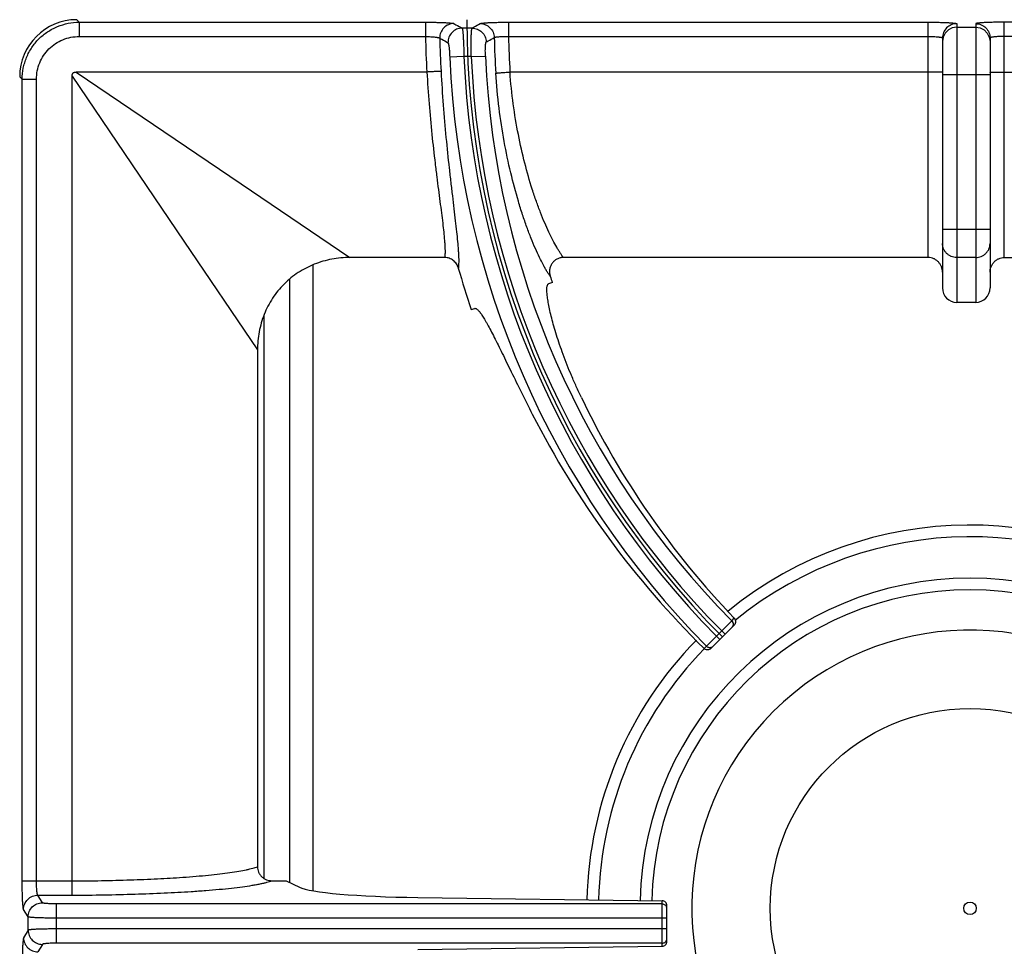
# Model space of a CAD drawing. Units: millimetres. Extents: x 0 to 85, y -109 to 90.
# Drawn here: x 40 to 61, y 25 to 45 of the extents above; entities that cross this region are included whole.
import ezdxf

# ---------------------------------------------------------------- set-up
doc = ezdxf.new("R2010")
doc.units = ezdxf.units.MM
doc.layers.add('GRC-900 SERİ PİŞİRME', color=7, linetype='Continuous')

msp = doc.modelspace()

# ---------------------------------------------------------------- linework, layer by layer
at = {"layer": 'GRC-900 SERİ PİŞİRME', "color": 252}
for p, q in [((41.172, 44.747), (41.118, 44.8)), ((41.172, 44.747), (41.172, 44.447)), ((41.172, 44.747), (48.451, 44.747)), ((48.451, 44.747), (48.451, 44.447)), ((50.196, 44.747), (59.02, 44.747)), ((50.196, 44.747), (50.196, 44.447)), ((59.02, 39.8), (59.02, 44.747)), ((59.62, 44.715), (59.62, 38.858)), ((60.02, 44.715), (60.02, 38.858)), ((69.444, 44.747), (60.62, 44.747)), ((60.62, 39.8), (60.62, 44.747)), ((49.43, 44.623), (49.223, 44.623)), ((59.62, 44.643), (60.02, 44.643)), ((41.172, 44.447), (48.451, 44.447)), ((50.196, 44.447), (59.02, 44.447)), ((59.335, 44.436), (59.32, 44.343)), ((59.32, 44.416), (59.32, 39.162)), ((60.305, 44.436), (60.32, 44.343)), ((60.32, 44.416), (60.32, 39.162)), ((69.444, 44.447), (60.62, 44.447)), ((49.259, 44.024), (48.961, 44.011)), ((49.413, 44.024), (49.259, 44.024)), ((49.413, 44.024), (49.712, 44.036)), ((48.479, 43.7), (41.107, 43.7)), ((41.107, 43.7), (44.576, 41.349)), ((59.02, 43.7), (50.227, 43.7)), ((60.62, 43.7), (69.413, 43.7)), ((39.973, 43.548), (39.92, 43.602)), ((39.973, 26.695), (39.973, 43.548)), ((39.973, 43.548), (40.273, 43.548)), ((40.273, 26.695), (40.273, 43.548)), ((41.02, 26.695), (41.02, 43.613)), ((41.02, 43.613), (43.37, 40.144)), ((60.32, 43.644), (59.32, 43.644)), ((44.576, 41.349), (46.863, 39.8)), ((60.32, 40.392), (59.32, 40.392)), ((43.37, 40.144), (44.92, 37.857)), ((48.855, 39.8), (46.863, 39.8)), ((59.02, 39.8), (51.351, 39.8)), ((60.02, 39.801), (59.62, 39.801)), ((60.62, 39.8), (68.289, 39.8)), ((46.092, 26.489), (46.092, 39.641)), ((45.602, 26.66), (45.602, 39.349)), ((51.118, 39.275), (51.04, 39.249)), ((49.41, 38.705), (49.488, 38.731)), ((60.02, 38.858), (59.62, 38.858)), ((45.063, 26.747), (45.063, 38.58)), ((44.92, 37.857), (44.92, 26.995)), ((54.791, 32.064), (54.838, 32.11)), ((54.838, 32.11), (54.889, 32.162)), ((54.889, 32.162), (54.943, 32.216)), ((54.451, 31.583), (54.941, 32.073)), ((54.569, 31.842), (54.678, 31.951)), ((54.678, 31.951), (54.791, 32.064)), ((54.678, 31.951), (54.749, 31.88)), ((54.358, 31.632), (54.401, 31.675)), ((54.401, 31.675), (54.444, 31.718)), ((54.444, 31.718), (54.569, 31.842)), ((54.569, 31.842), (54.64, 31.772)), ((54.308, 31.582), (54.358, 31.632)), ((39.973, 26.695), (41.02, 26.695)), ((45.52, 26.7), (45.8, 26.561)), ((40.302, 26.396), (41.026, 26.396)), ((40.397, 26.237), (40.302, 26.396)), ((48.292, 26.347), (53.427, 26.277)), ((40.097, 25.939), (40.002, 26.097)), ((53.427, 26.213), (40.696, 26.213)), ((40.696, 25.387), (40.696, 26.213)), ((53.427, 25.322), (53.427, 26.277)), ((53.527, 25.424), (53.527, 26.176)), ((40.097, 25.661), (40.097, 25.939)), ((53.527, 25.914), (40.696, 25.914)), ((53.527, 25.686), (40.696, 25.686)), ((40.097, 25.661), (40.002, 25.502)), ((40.397, 25.362), (40.302, 25.204)), ((53.427, 25.387), (40.696, 25.387)), ((48.292, 25.252), (53.427, 25.322))]:
    msp.add_line(p, q, dxfattribs=at)
for points in [[(59.62, 44.643), (59.527, 44.628), (59.444, 44.585), (59.377, 44.519), (59.335, 44.436)], [(60.02, 44.643), (60.113, 44.628), (60.196, 44.585), (60.263, 44.519), (60.305, 44.436)]]:
    msp.add_lwpolyline(points, dxfattribs=at)
for radius in [4.2, 0.131]:
    msp.add_circle((59.9, 26.12), radius, dxfattribs=at)
for centre, radius, start, end in [((67.668, 44.8), 18.348, 180, 225), ((67.668, 44.8), 19.22, 181.0518, 183.2809), ((67.668, 44.8), 18.921, 181.1733, 183.3001), ((67.668, 44.8), 17.775, 181.2089, 183.6299), ((67.668, 44.8), 17.476, 181.1568, 183.6088), ((67.668, 44.8), 18.724, 182.4145, 224.6924), ((67.668, 44.8), 18.425, 182.4145, 224.689), ((67.668, 44.8), 18.271, 182.4348, 224.6864), ((67.668, 44.8), 17.972, 182.4348, 224.683), ((67.668, 44.8), 19.248, 195.7378, 198.46), ((67.668, 44.8), 17.448, 198.0082, 198.46), ((59.9, 26.12), 8.056, 51.7064, 129.1556), ((59.9, 26.12), 7.81, 51.7852, 129.1781), ((59.9, 26.12), 6.939, 1.3714, 178.6466), ((59.9, 26.12), 6.694, 1.3931, 178.6256), ((59.9, 26.12), 5.85, 320.3948, 309.6052), ((59.9, 26.12), 8.056, 135.5748, 178.7259), ((59.9, 26.12), 7.81, 135.6617, 178.7104), ((53.427, 26.113), 0.0999, 0.0747, 22.509), ((53.427, 25.487), 0.0999, 337.491, 359.9253)]:
    msp.add_arc(centre, radius, start, end, dxfattribs=at)
for centre, major_axis, ratio, start_param, end_param in [((41.122, 43.598), (-0.851, 0.851), 0.997265, -0.784029, 0.784029), ((59.62, 39.162), (0, 0.305), 0.984808, -4.712389, -3.141593), ((60.02, 39.162), (0, -0.305), 0.984808, 0, 1.570796), ((67.76, 44.526), (-5.627, 16.858), 0.999868, -4.588283, -4.269377), ((67.571, 45.092), (-5.995, 17.959), 0.999868, -4.564126, -4.239993), ((48.754, 26.607), (3, 0), 0.087489, -2.96706, -1.725474), ((53.427, 26.177), (0.0607, -0.0806), 0.98596, 0.918506, 2.489303), ((53.427, 25.423), (0.0607, 0.0806), 0.98596, -2.489303, -0.918506)]:
    msp.add_ellipse(centre, major_axis=major_axis, ratio=ratio, start_param=start_param, end_param=end_param, dxfattribs=at)
for points, knots in [([(39.973, 43.548), (39.973, 43.627), (39.985, 43.745), (40.023, 43.897), (40.063, 44.008), (40.113, 44.114), (40.174, 44.215), (40.244, 44.31), (40.323, 44.397), (40.41, 44.476), (40.536, 44.569), (40.71, 44.662), (40.936, 44.731), (41.093, 44.747), (41.172, 44.747)], [0, 0, 0, 0, 0.12493, 0.187505, 0.250041, 0.31257, 0.375112, 0.43766, 0.500205, 0.562747, 0.62528, 0.75016, 0.875074, 1, 1, 1, 1]), ([(48.451, 44.747), (48.488, 44.747), (48.56, 44.746), (48.665, 44.745), (48.763, 44.742), (48.839, 44.739), (48.893, 44.737), (48.929, 44.734), (48.96, 44.732), (48.987, 44.729), (49.009, 44.727), (49.027, 44.724), (49.039, 44.722), (49.046, 44.72), (49.048, 44.719), (49.049, 44.718)], [0, 0, 0, 0, 0.183733, 0.361505, 0.526795, 0.67424, 0.739729, 0.798943, 0.851394, 0.89668, 0.934412, 0.964284, 0.986147, 0.994063, 1, 1, 1, 1]), ([(49.049, 44.718), (49.01, 44.718), (48.931, 44.702), (48.831, 44.633), (48.765, 44.532), (48.75, 44.452), (48.751, 44.412)], [0, 0, 0, 0, 0.249477, 0.499503, 0.749821, 1, 1, 1, 1]), ([(49.049, 44.718), (49.064, 44.71), (49.121, 44.678), (49.179, 44.647), (49.223, 44.623)], [0, 0, 0, 0, 0.249782, 1, 1, 1, 1]), ([(49.43, 44.623), (49.444, 44.631), (49.5, 44.663), (49.556, 44.694), (49.599, 44.718)], [0, 0, 0, 0, 0.249809, 1, 1, 1, 1]), ([(49.599, 44.718), (49.6, 44.719), (49.602, 44.72), (49.609, 44.722), (49.621, 44.724), (49.638, 44.727), (49.66, 44.729), (49.687, 44.732), (49.719, 44.734), (49.754, 44.737), (49.808, 44.739), (49.884, 44.742), (49.981, 44.745), (50.087, 44.746), (50.159, 44.747), (50.196, 44.747)], [0, 0, 0, 0, 0.005852, 0.013683, 0.03538, 0.065105, 0.102708, 0.147884, 0.200259, 0.259442, 0.324924, 0.472462, 0.637979, 0.81603, 1, 1, 1, 1]), ([(49.599, 44.718), (49.637, 44.718), (49.714, 44.702), (49.812, 44.637), (49.879, 44.54), (49.896, 44.463), (49.897, 44.425)], [0, 0, 0, 0, 0.249497, 0.499511, 0.74981, 1, 1, 1, 1]), ([(59.02, 44.747), (59.059, 44.747), (59.136, 44.746), (59.247, 44.745), (59.335, 44.742), (59.4, 44.74), (59.443, 44.738), (59.482, 44.735), (59.517, 44.733), (59.548, 44.73), (59.57, 44.728), (59.585, 44.726), (59.594, 44.724), (59.602, 44.723), (59.608, 44.721), (59.613, 44.72), (59.616, 44.719), (59.618, 44.718), (59.619, 44.717), (59.62, 44.716), (59.62, 44.715)], [0, 0, 0, 0, 0.194175, 0.381066, 0.553156, 0.631621, 0.704026, 0.769647, 0.827889, 0.878212, 0.920148, 0.937863, 0.953356, 0.966594, 0.977559, 0.986266, 0.992756, 0.995209, 0.997178, 1, 1, 1, 1]), ([(59.62, 44.715), (59.581, 44.715), (59.502, 44.7), (59.402, 44.633), (59.336, 44.533), (59.32, 44.455), (59.32, 44.416)], [0, 0, 0, 0, 0.250158, 0.500224, 0.750158, 1, 1, 1, 1]), ([(60.62, 44.747), (60.581, 44.747), (60.504, 44.746), (60.393, 44.745), (60.305, 44.742), (60.24, 44.74), (60.197, 44.738), (60.158, 44.735), (60.123, 44.733), (60.092, 44.73), (60.07, 44.728), (60.055, 44.726), (60.046, 44.724), (60.038, 44.723), (60.032, 44.721), (60.027, 44.72), (60.024, 44.719), (60.022, 44.718), (60.021, 44.717), (60.02, 44.716), (60.02, 44.715)], [0, 0, 0, 0, 0.194175, 0.381066, 0.553156, 0.631621, 0.704026, 0.769647, 0.827889, 0.878212, 0.920148, 0.937863, 0.953356, 0.966594, 0.977559, 0.986266, 0.992756, 0.995209, 0.997178, 1, 1, 1, 1]), ([(60.02, 44.715), (60.059, 44.715), (60.138, 44.7), (60.238, 44.633), (60.304, 44.533), (60.32, 44.455), (60.32, 44.416)], [0, 0, 0, 0, 0.250158, 0.500224, 0.750158, 1, 1, 1, 1]), ([(49.223, 44.623), (49.183, 44.623), (49.103, 44.606), (49.003, 44.537), (48.937, 44.435), (48.923, 44.355), (48.924, 44.316)], [0, 0, 0, 0, 0.249474, 0.499502, 0.749823, 1, 1, 1, 1]), ([(49.223, 44.623), (49.223, 44.622), (49.224, 44.62), (49.225, 44.617), (49.227, 44.612), (49.228, 44.606), (49.23, 44.598), (49.231, 44.586), (49.234, 44.567), (49.237, 44.541), (49.239, 44.51), (49.242, 44.475), (49.244, 44.435), (49.247, 44.392), (49.25, 44.329), (49.253, 44.243), (49.257, 44.136), (49.259, 44.061), (49.259, 44.024)], [0, 0, 0, 0, 0.004248, 0.010522, 0.018911, 0.029434, 0.042092, 0.056873, 0.09271, 0.136627, 0.188247, 0.247145, 0.312769, 0.384537, 0.461814, 0.63004, 0.811662, 1, 1, 1, 1]), ([(49.413, 44.024), (49.413, 44.061), (49.411, 44.136), (49.411, 44.243), (49.411, 44.329), (49.412, 44.393), (49.413, 44.436), (49.415, 44.475), (49.416, 44.51), (49.418, 44.541), (49.42, 44.567), (49.422, 44.586), (49.424, 44.598), (49.425, 44.606), (49.426, 44.612), (49.427, 44.617), (49.428, 44.62), (49.429, 44.622), (49.43, 44.623)], [0, 0, 0, 0, 0.188573, 0.370585, 0.539056, 0.61637, 0.688149, 0.753726, 0.812514, 0.864021, 0.907792, 0.943481, 0.958199, 0.970793, 0.981254, 0.989581, 0.995799, 1, 1, 1, 1]), ([(49.43, 44.623), (49.468, 44.623), (49.545, 44.607), (49.643, 44.543), (49.71, 44.446), (49.727, 44.369), (49.728, 44.331)], [0, 0, 0, 0, 0.249499, 0.499512, 0.749809, 1, 1, 1, 1]), ([(40.273, 43.548), (40.273, 43.607), (40.284, 43.725), (40.336, 43.895), (40.419, 44.051), (40.532, 44.188), (40.669, 44.301), (40.825, 44.384), (40.995, 44.435), (41.113, 44.447), (41.172, 44.447)], [0, 0, 0, 0, 0.125011, 0.250047, 0.375041, 0.500054, 0.62505, 0.750003, 0.874993, 1, 1, 1, 1]), ([(48.451, 44.447), (48.47, 44.447), (48.506, 44.446), (48.559, 44.443), (48.608, 44.44), (48.651, 44.435), (48.684, 44.431), (48.706, 44.427), (48.719, 44.425), (48.731, 44.422), (48.74, 44.419), (48.746, 44.416), (48.749, 44.414), (48.751, 44.412)], [0, 0, 0, 0, 0.182272, 0.358625, 0.52263, 0.669078, 0.793275, 0.845744, 0.891287, 0.929578, 0.960405, 0.98377, 1, 1, 1, 1]), ([(48.751, 44.412), (48.765, 44.404), (48.823, 44.372), (48.881, 44.34), (48.924, 44.316)], [0, 0, 0, 0, 0.249773, 1, 1, 1, 1]), ([(48.924, 44.316), (48.924, 44.315), (48.925, 44.314), (48.928, 44.312), (48.93, 44.306), (48.933, 44.298), (48.935, 44.287), (48.938, 44.273), (48.942, 44.251), (48.946, 44.218), (48.951, 44.173), (48.955, 44.122), (48.958, 44.068), (48.96, 44.03), (48.961, 44.011)], [0, 0, 0, 0, 0.005725, 0.013107, 0.033597, 0.062174, 0.098876, 0.143437, 0.195488, 0.3202, 0.468509, 0.635108, 0.814392, 1, 1, 1, 1]), ([(49.712, 44.036), (49.711, 44.055), (49.71, 44.092), (49.709, 44.145), (49.71, 44.195), (49.712, 44.238), (49.714, 44.27), (49.717, 44.291), (49.719, 44.304), (49.721, 44.314), (49.723, 44.322), (49.725, 44.328), (49.727, 44.33), (49.728, 44.331)], [0, 0, 0, 0, 0.189044, 0.371177, 0.539192, 0.687258, 0.810314, 0.861229, 0.904564, 0.940084, 0.967645, 0.987365, 1, 1, 1, 1]), ([(49.728, 44.331), (49.743, 44.339), (49.799, 44.37), (49.855, 44.401), (49.897, 44.425)], [0, 0, 0, 0, 0.249817, 1, 1, 1, 1]), ([(49.897, 44.425), (49.898, 44.426), (49.902, 44.428), (49.908, 44.431), (49.917, 44.433), (49.928, 44.435), (49.941, 44.438), (49.963, 44.44), (49.996, 44.443), (50.039, 44.446), (50.088, 44.447), (50.141, 44.448), (50.177, 44.447), (50.196, 44.447)], [0, 0, 0, 0, 0.015516, 0.038202, 0.068443, 0.106264, 0.151457, 0.203713, 0.327883, 0.474754, 0.639531, 0.816813, 1, 1, 1, 1]), ([(59.02, 44.447), (59.04, 44.447), (59.078, 44.447), (59.134, 44.445), (59.185, 44.442), (59.224, 44.439), (59.251, 44.436), (59.269, 44.433), (59.284, 44.431), (59.296, 44.428), (59.305, 44.425), (59.311, 44.423), (59.314, 44.422), (59.317, 44.42), (59.319, 44.419), (59.32, 44.417), (59.32, 44.416), (59.32, 44.416)], [0, 0, 0, 0, 0.192277, 0.377319, 0.547697, 0.697138, 0.762224, 0.820097, 0.870267, 0.912333, 0.946057, 0.959758, 0.971372, 0.980971, 0.988699, 0.994845, 1, 1, 1, 1]), ([(60.62, 44.447), (60.6, 44.447), (60.562, 44.447), (60.506, 44.445), (60.455, 44.442), (60.416, 44.439), (60.389, 44.436), (60.371, 44.433), (60.356, 44.431), (60.344, 44.428), (60.335, 44.425), (60.329, 44.423), (60.326, 44.422), (60.323, 44.42), (60.321, 44.419), (60.32, 44.417), (60.32, 44.416), (60.32, 44.416)], [0, 0, 0, 0, 0.192277, 0.377319, 0.547697, 0.697138, 0.762224, 0.820097, 0.870267, 0.912333, 0.946057, 0.959758, 0.971372, 0.980971, 0.988699, 0.994845, 1, 1, 1, 1]), ([(41.02, 43.613), (41.02, 43.624), (41.021, 43.643), (41.03, 43.665), (41.038, 43.677), (41.047, 43.685), (41.055, 43.69), (41.063, 43.693), (41.075, 43.697), (41.089, 43.699), (41.101, 43.7), (41.107, 43.7)], [0, 0, 0, 0, 0.248787, 0.374996, 0.500017, 0.562086, 0.624552, 0.687582, 0.75075, 0.875631, 1, 1, 1, 1]), ([(48.778, 43.711), (48.777, 43.711), (48.773, 43.711), (48.767, 43.711), (48.758, 43.711), (48.747, 43.711), (48.733, 43.711), (48.711, 43.71), (48.679, 43.709), (48.635, 43.708), (48.586, 43.705), (48.534, 43.703), (48.498, 43.701), (48.479, 43.7)], [0, 0, 0, 0, 0.013073, 0.034502, 0.064095, 0.10164, 0.14687, 0.199346, 0.324098, 0.471819, 0.637618, 0.816015, 1, 1, 1, 1]), ([(48.48, 43.7), (48.493, 43.477), (48.524, 43.039), (48.583, 42.399), (48.64, 41.888), (48.688, 41.502), (48.711, 41.318), (48.723, 41.228)], [0, 0, 0, 0, 0.269478, 0.530263, 0.775819, 0.890956, 1, 1, 1, 1]), ([(48.778, 43.711), (48.791, 43.475), (48.821, 43.011), (48.879, 42.334), (48.935, 41.793), (48.982, 41.386), (49.005, 41.191), (49.016, 41.097)], [0, 0, 0, 0, 0.270036, 0.531096, 0.776451, 0.891316, 1, 1, 1, 1]), ([(49.929, 43.675), (49.93, 43.675), (49.934, 43.676), (49.94, 43.676), (49.949, 43.678), (49.96, 43.679), (49.973, 43.68), (49.995, 43.682), (50.028, 43.685), (50.071, 43.689), (50.12, 43.692), (50.172, 43.696), (50.208, 43.699), (50.227, 43.7)], [0, 0, 0, 0, 0.013071, 0.034499, 0.064093, 0.101639, 0.146871, 0.199349, 0.324109, 0.471838, 0.637636, 0.81602, 1, 1, 1, 1]), ([(50.697, 41.235), (50.639, 41.415), (50.53, 41.795), (50.395, 42.394), (50.289, 43.034), (50.244, 43.475), (50.228, 43.7)], [0, 0, 0, 0, 0.225869, 0.471393, 0.731421, 1, 1, 1, 1]), ([(59.297, 43.696), (59.291, 43.696), (59.276, 43.697), (59.239, 43.698), (59.182, 43.699), (59.105, 43.7), (59.049, 43.7), (59.02, 43.7)], [0, 0, 0, 0, 0.071518, 0.163095, 0.398252, 0.685814, 1, 1, 1, 1]), ([(59.32, 43.693), (59.32, 43.694), (59.319, 43.694), (59.318, 43.694), (59.317, 43.694), (59.314, 43.695), (59.311, 43.695), (59.307, 43.695), (59.302, 43.696), (59.299, 43.696), (59.297, 43.696)], [0, 0, 0, 0, 0.020749, 0.06983, 0.14928, 0.25922, 0.399501, 0.569897, 0.770153, 1, 1, 1, 1]), ([(60.32, 43.693), (60.32, 43.694), (60.321, 43.694), (60.322, 43.694), (60.323, 43.694), (60.326, 43.695), (60.329, 43.695), (60.333, 43.695), (60.338, 43.696), (60.341, 43.696), (60.343, 43.696)], [0, 0, 0, 0, 0.020749, 0.06983, 0.14928, 0.25922, 0.399501, 0.569897, 0.770153, 1, 1, 1, 1]), ([(60.343, 43.696), (60.349, 43.696), (60.364, 43.697), (60.401, 43.698), (60.458, 43.699), (60.535, 43.7), (60.591, 43.7), (60.62, 43.7)], [0, 0, 0, 0, 0.071518, 0.163095, 0.398252, 0.685814, 1, 1, 1, 1]), ([(50.405, 40.982), (50.346, 41.18), (50.235, 41.596), (50.098, 42.251), (49.991, 42.95), (49.946, 43.43), (49.929, 43.675)], [0, 0, 0, 0, 0.226221, 0.471963, 0.731862, 1, 1, 1, 1]), ([(48.723, 41.228), (48.734, 41.144), (48.755, 40.981), (48.785, 40.746), (48.812, 40.531), (48.834, 40.339), (48.848, 40.192), (48.856, 40.087), (48.86, 40.017), (48.862, 39.953), (48.862, 39.896), (48.86, 39.846), (48.857, 39.814), (48.855, 39.8)], [0, 0, 0, 0, 0.178303, 0.34342, 0.494196, 0.629552, 0.748514, 0.801583, 0.850259, 0.894474, 0.934176, 0.969348, 1, 1, 1, 1]), ([(51.351, 39.8), (51.34, 39.814), (51.317, 39.846), (51.282, 39.897), (51.246, 39.955), (51.193, 40.043), (51.124, 40.17), (51.041, 40.341), (50.954, 40.534), (50.867, 40.749), (50.779, 40.985), (50.724, 41.149), (50.697, 41.235)], [0, 0, 0, 0, 0.034926, 0.073959, 0.11703, 0.164059, 0.269617, 0.389838, 0.523869, 0.670824, 0.829861, 1, 1, 1, 1]), ([(49.016, 41.097), (49.027, 41.006), (49.048, 40.831), (49.078, 40.579), (49.104, 40.35), (49.125, 40.145), (49.138, 39.99), (49.145, 39.878), (49.149, 39.805), (49.15, 39.738), (49.149, 39.679), (49.147, 39.627), (49.144, 39.594), (49.142, 39.579)], [0, 0, 0, 0, 0.180256, 0.346786, 0.498334, 0.633848, 0.75241, 0.805089, 0.85326, 0.896863, 0.935856, 0.970228, 1, 1, 1, 1]), ([(51.075, 39.406), (51.063, 39.421), (51.04, 39.455), (51.004, 39.51), (50.967, 39.573), (50.914, 39.67), (50.843, 39.809), (50.758, 39.996), (50.669, 40.209), (50.579, 40.446), (50.49, 40.706), (50.433, 40.887), (50.405, 40.982)], [0, 0, 0, 0, 0.033848, 0.071985, 0.114338, 0.160822, 0.265767, 0.385952, 0.52043, 0.668222, 0.828452, 1, 1, 1, 1]), ([(59.62, 39.801), (59.6, 39.801), (59.561, 39.805), (59.505, 39.822), (59.452, 39.85), (59.407, 39.887), (59.369, 39.932), (59.341, 39.983), (59.324, 40.039), (59.32, 40.078), (59.32, 40.097)], [0, 0, 0, 0, 0.125835, 0.251758, 0.377272, 0.502452, 0.627259, 0.75171, 0.87604, 1, 1, 1, 1]), ([(60.02, 39.801), (60.04, 39.801), (60.079, 39.805), (60.135, 39.822), (60.188, 39.85), (60.233, 39.887), (60.271, 39.932), (60.299, 39.983), (60.316, 40.039), (60.32, 40.078), (60.32, 40.097)], [0, 0, 0, 0, 0.125835, 0.251758, 0.377272, 0.502452, 0.627259, 0.75171, 0.87604, 1, 1, 1, 1]), ([(46.863, 39.8), (46.735, 39.8), (46.48, 39.777), (46.171, 39.688), (45.939, 39.582), (45.773, 39.486), (45.618, 39.373), (45.475, 39.245), (45.347, 39.102), (45.234, 38.947), (45.137, 38.781), (45.058, 38.607), (44.996, 38.425), (44.937, 38.177), (44.92, 37.985), (44.92, 37.857)], [0, 0, 0, 0, 0.124892, 0.24982, 0.312338, 0.374871, 0.437398, 0.499925, 0.562452, 0.62498, 0.687514, 0.750033, 0.812557, 0.875108, 1, 1, 1, 1]), ([(49.142, 39.579), (49.133, 39.61), (49.105, 39.67), (49.039, 39.742), (48.952, 39.789), (48.888, 39.8), (48.855, 39.8)], [0, 0, 0, 0, 0.250042, 0.500054, 0.75003, 1, 1, 1, 1]), ([(51.351, 39.8), (51.328, 39.8), (51.281, 39.794), (51.214, 39.77), (51.156, 39.729), (51.109, 39.676), (51.076, 39.614), (51.059, 39.545), (51.058, 39.474), (51.068, 39.428), (51.075, 39.406)], [0, 0, 0, 0, 0.12496, 0.250069, 0.375055, 0.500059, 0.625039, 0.749985, 0.875057, 1, 1, 1, 1]), ([(59.32, 39.492), (59.32, 39.511), (59.316, 39.551), (59.299, 39.609), (59.272, 39.662), (59.235, 39.709), (59.189, 39.748), (59.137, 39.778), (59.08, 39.796), (59.04, 39.8), (59.02, 39.8)], [0, 0, 0, 0, 0.124895, 0.250024, 0.375005, 0.499996, 0.624985, 0.749972, 0.875098, 1, 1, 1, 1]), ([(60.32, 39.492), (60.32, 39.511), (60.324, 39.551), (60.341, 39.609), (60.368, 39.662), (60.405, 39.709), (60.451, 39.748), (60.503, 39.778), (60.56, 39.796), (60.6, 39.8), (60.62, 39.8)], [0, 0, 0, 0, 0.124895, 0.250024, 0.375005, 0.499996, 0.624985, 0.749972, 0.875098, 1, 1, 1, 1]), ([(51.73, 36.856), (51.693, 36.933), (51.622, 37.086), (51.49, 37.387), (51.373, 37.682), (51.272, 37.967), (51.207, 38.165), (51.151, 38.351), (51.105, 38.522), (51.067, 38.678), (51.038, 38.817), (51.021, 38.922), (51.011, 38.997), (51.007, 39.045), (51.004, 39.089), (51.003, 39.127), (51.004, 39.161), (51.007, 39.189), (51.012, 39.212), (51.018, 39.227), (51.024, 39.237), (51.029, 39.243), (51.034, 39.247), (51.038, 39.248), (51.04, 39.249)], [0, 0, 0, 0, 0.101502, 0.200813, 0.389349, 0.477138, 0.559724, 0.636489, 0.706856, 0.770352, 0.826533, 0.875052, 0.896346, 0.91562, 0.932861, 0.948064, 0.961234, 0.972394, 0.981613, 0.989038, 0.992167, 0.994978, 0.997553, 1, 1, 1, 1]), ([(49.488, 38.731), (49.49, 38.732), (49.494, 38.733), (49.501, 38.732), (49.508, 38.731), (49.519, 38.727), (49.533, 38.718), (49.551, 38.702), (49.57, 38.682), (49.592, 38.655), (49.615, 38.624), (49.64, 38.588), (49.666, 38.546), (49.694, 38.5), (49.724, 38.448), (49.768, 38.37), (49.826, 38.261), (49.9, 38.117), (49.98, 37.957), (50.067, 37.782), (50.159, 37.593), (50.293, 37.32), (50.471, 36.957), (50.619, 36.662), (50.696, 36.51)], [0, 0, 0, 0, 0.002438, 0.005003, 0.007804, 0.010926, 0.018345, 0.027568, 0.038742, 0.051936, 0.067177, 0.084469, 0.103809, 0.12518, 0.148552, 0.173887, 0.230277, 0.293979, 0.364522, 0.441399, 0.524015, 0.611739, 0.799873, 1, 1, 1, 1]), ([(54.889, 32.162), (54.899, 32.153), (54.91, 32.136), (54.917, 32.111), (54.919, 32.091), (54.917, 32.072), (54.91, 32.047), (54.898, 32.03), (54.889, 32.021)], [0, 0, 0, 0, 0.24964, 0.375381, 0.500714, 0.625939, 0.751372, 1, 1, 1, 1]), ([(54.943, 32.216), (54.952, 32.206), (54.967, 32.184), (54.974, 32.144), (54.966, 32.105), (54.95, 32.082), (54.941, 32.073)], [0, 0, 0, 0, 0.249299, 0.498519, 0.7486, 1, 1, 1, 1]), ([(54.451, 31.583), (54.442, 31.573), (54.419, 31.558), (54.379, 31.551), (54.34, 31.558), (54.317, 31.573), (54.308, 31.582)], [0, 0, 0, 0, 0.250592, 0.501439, 0.751407, 1, 1, 1, 1]), ([(54.358, 31.632), (54.367, 31.622), (54.384, 31.611), (54.409, 31.603), (54.428, 31.601), (54.448, 31.603), (54.473, 31.611), (54.49, 31.622), (54.499, 31.631)], [0, 0, 0, 0, 0.249628, 0.375378, 0.500717, 0.625948, 0.751387, 1, 1, 1, 1]), ([(43.348, 26.773), (43.442, 26.779), (43.623, 26.793), (43.883, 26.816), (44.12, 26.842), (44.333, 26.869), (44.52, 26.898), (44.658, 26.924), (44.755, 26.946), (44.817, 26.961), (44.871, 26.977), (44.905, 26.989), (44.92, 26.995)], [0, 0, 0, 0, 0.177492, 0.342051, 0.492378, 0.627477, 0.746442, 0.848509, 0.893026, 0.933131, 0.968792, 1, 1, 1, 1]), ([(44.92, 26.995), (44.92, 26.975), (44.924, 26.936), (44.941, 26.88), (44.97, 26.828), (45.008, 26.783), (45.054, 26.747), (45.107, 26.72), (45.164, 26.704), (45.203, 26.7), (45.222, 26.7)], [0, 0, 0, 0, 0.124905, 0.250029, 0.375018, 0.500008, 0.624998, 0.749979, 0.875103, 1, 1, 1, 1]), ([(41.02, 26.695), (41.227, 26.696), (41.636, 26.7), (42.236, 26.716), (42.805, 26.739), (43.172, 26.76), (43.348, 26.773)], [0, 0, 0, 0, 0.267113, 0.526586, 0.772684, 1, 1, 1, 1]), ([(40.002, 26.097), (40.001, 26.098), (40, 26.101), (39.998, 26.107), (39.996, 26.119), (39.993, 26.136), (39.991, 26.158), (39.988, 26.185), (39.986, 26.216), (39.983, 26.252), (39.981, 26.306), (39.978, 26.382), (39.975, 26.48), (39.974, 26.586), (39.973, 26.658), (39.973, 26.695)], [0, 0, 0, 0, 0.005651, 0.013283, 0.034622, 0.064067, 0.101459, 0.14648, 0.19878, 0.257934, 0.323421, 0.471162, 0.636946, 0.81535, 1, 1, 1, 1]), ([(40.302, 26.396), (40.3, 26.397), (40.298, 26.4), (40.295, 26.407), (40.293, 26.415), (40.29, 26.427), (40.288, 26.44), (40.284, 26.462), (40.281, 26.494), (40.277, 26.538), (40.275, 26.587), (40.273, 26.64), (40.273, 26.677), (40.273, 26.695)], [0, 0, 0, 0, 0.015484, 0.038103, 0.068287, 0.106055, 0.151198, 0.203431, 0.327532, 0.474408, 0.639162, 0.816467, 1, 1, 1, 1]), ([(41.026, 26.396), (41.026, 26.397), (41.026, 26.401), (41.025, 26.407), (41.025, 26.416), (41.024, 26.427), (41.024, 26.44), (41.023, 26.462), (41.022, 26.495), (41.021, 26.538), (41.021, 26.588), (41.02, 26.64), (41.02, 26.677), (41.02, 26.695)], [0, 0, 0, 0, 0.01254, 0.033516, 0.062737, 0.099992, 0.145015, 0.197364, 0.32209, 0.47006, 0.636322, 0.81533, 1, 1, 1, 1]), ([(43.527, 26.474), (43.629, 26.481), (43.826, 26.494), (44.108, 26.518), (44.365, 26.544), (44.595, 26.572), (44.769, 26.597), (44.893, 26.618), (44.974, 26.634), (45.048, 26.65), (45.113, 26.666), (45.171, 26.682), (45.206, 26.694), (45.222, 26.7)], [0, 0, 0, 0, 0.179023, 0.344768, 0.495875, 0.631304, 0.750115, 0.803033, 0.851514, 0.895491, 0.934915, 0.969754, 1, 1, 1, 1]), ([(40.002, 26.097), (40.002, 26.136), (40.018, 26.215), (40.085, 26.314), (40.184, 26.38), (40.263, 26.396), (40.302, 26.396)], [0, 0, 0, 0, 0.249566, 0.499603, 0.749872, 1, 1, 1, 1]), ([(41.026, 26.396), (41.249, 26.397), (41.689, 26.401), (42.333, 26.417), (42.944, 26.44), (43.338, 26.462), (43.527, 26.474)], [0, 0, 0, 0, 0.267107, 0.526601, 0.772712, 1, 1, 1, 1]), ([(40.097, 25.939), (40.097, 25.977), (40.113, 26.056), (40.18, 26.155), (40.279, 26.221), (40.358, 26.237), (40.397, 26.237)], [0, 0, 0, 0, 0.249566, 0.499603, 0.749872, 1, 1, 1, 1]), ([(40.696, 26.213), (40.677, 26.213), (40.64, 26.213), (40.586, 26.214), (40.536, 26.216), (40.492, 26.219), (40.459, 26.222), (40.438, 26.225), (40.424, 26.228), (40.414, 26.23), (40.406, 26.232), (40.401, 26.234), (40.398, 26.236), (40.397, 26.237), (40.397, 26.237)], [0, 0, 0, 0, 0.187572, 0.36862, 0.536178, 0.684504, 0.808399, 0.859845, 0.903714, 0.939711, 0.967627, 0.987489, 0.994569, 1, 1, 1, 1]), ([(53.427, 26.213), (53.437, 26.213), (53.456, 26.21), (53.483, 26.197), (53.505, 26.177), (53.515, 26.16), (53.519, 26.151)], [0, 0, 0, 0, 0.250145, 0.500545, 0.750306, 1, 1, 1, 1]), ([(40.696, 25.914), (40.658, 25.914), (40.584, 25.914), (40.476, 25.915), (40.391, 25.917), (40.327, 25.919), (40.284, 25.921), (40.245, 25.923), (40.21, 25.924), (40.179, 25.927), (40.153, 25.929), (40.134, 25.931), (40.122, 25.932), (40.114, 25.934), (40.108, 25.935), (40.103, 25.936), (40.1, 25.937), (40.098, 25.938), (40.097, 25.939)], [0, 0, 0, 0, 0.188576, 0.370607, 0.539081, 0.616395, 0.688177, 0.753764, 0.812564, 0.864085, 0.907872, 0.943574, 0.958296, 0.970892, 0.981348, 0.989663, 0.995854, 1, 1, 1, 1]), ([(40.696, 25.686), (40.658, 25.686), (40.584, 25.686), (40.476, 25.684), (40.391, 25.682), (40.327, 25.681), (40.284, 25.679), (40.245, 25.677), (40.21, 25.675), (40.179, 25.673), (40.153, 25.671), (40.134, 25.669), (40.122, 25.667), (40.114, 25.666), (40.108, 25.665), (40.103, 25.664), (40.1, 25.663), (40.098, 25.662), (40.097, 25.661)], [0, 0, 0, 0, 0.188576, 0.370607, 0.539081, 0.616395, 0.688177, 0.753764, 0.812564, 0.864085, 0.907872, 0.943574, 0.958296, 0.970892, 0.981348, 0.989663, 0.995854, 1, 1, 1, 1]), ([(40.002, 25.502), (40.001, 25.501), (40, 25.499), (39.998, 25.492), (39.996, 25.481), (39.993, 25.464), (39.991, 25.441), (39.988, 25.415), (39.986, 25.383), (39.983, 25.348), (39.981, 25.294), (39.978, 25.218), (39.975, 25.12), (39.974, 25.014), (39.973, 24.942), (39.973, 24.905)], [0, 0, 0, 0, 0.005651, 0.013283, 0.034622, 0.064067, 0.101459, 0.14648, 0.19878, 0.257934, 0.323421, 0.471162, 0.636946, 0.81535, 1, 1, 1, 1]), ([(40.002, 25.502), (40.002, 25.464), (40.018, 25.385), (40.085, 25.286), (40.184, 25.22), (40.263, 25.204), (40.302, 25.204)], [0, 0, 0, 0, 0.249566, 0.499603, 0.749872, 1, 1, 1, 1]), ([(40.097, 25.661), (40.097, 25.622), (40.113, 25.544), (40.18, 25.445), (40.279, 25.378), (40.358, 25.362), (40.397, 25.362)], [0, 0, 0, 0, 0.249566, 0.499603, 0.749872, 1, 1, 1, 1]), ([(40.696, 25.387), (40.677, 25.387), (40.64, 25.387), (40.586, 25.386), (40.536, 25.383), (40.492, 25.38), (40.459, 25.377), (40.438, 25.374), (40.424, 25.372), (40.414, 25.37), (40.406, 25.368), (40.401, 25.366), (40.398, 25.364), (40.397, 25.363), (40.397, 25.362)], [0, 0, 0, 0, 0.187572, 0.36862, 0.536178, 0.684504, 0.808399, 0.859845, 0.903714, 0.939711, 0.967627, 0.987489, 0.994569, 1, 1, 1, 1]), ([(53.427, 25.387), (53.437, 25.387), (53.456, 25.39), (53.483, 25.403), (53.505, 25.423), (53.515, 25.44), (53.519, 25.449)], [0, 0, 0, 0, 0.250145, 0.500545, 0.750306, 1, 1, 1, 1])]:
    msp.add_open_spline(points, degree=3, knots=knots, dxfattribs=at)
msp.add_open_spline([(45.222, 26.7), (45.272, 26.7), (45.371, 26.7), (45.47, 26.7), (45.52, 26.7)], degree=3, dxfattribs=at)

doc.saveas('drawing.dxf')
